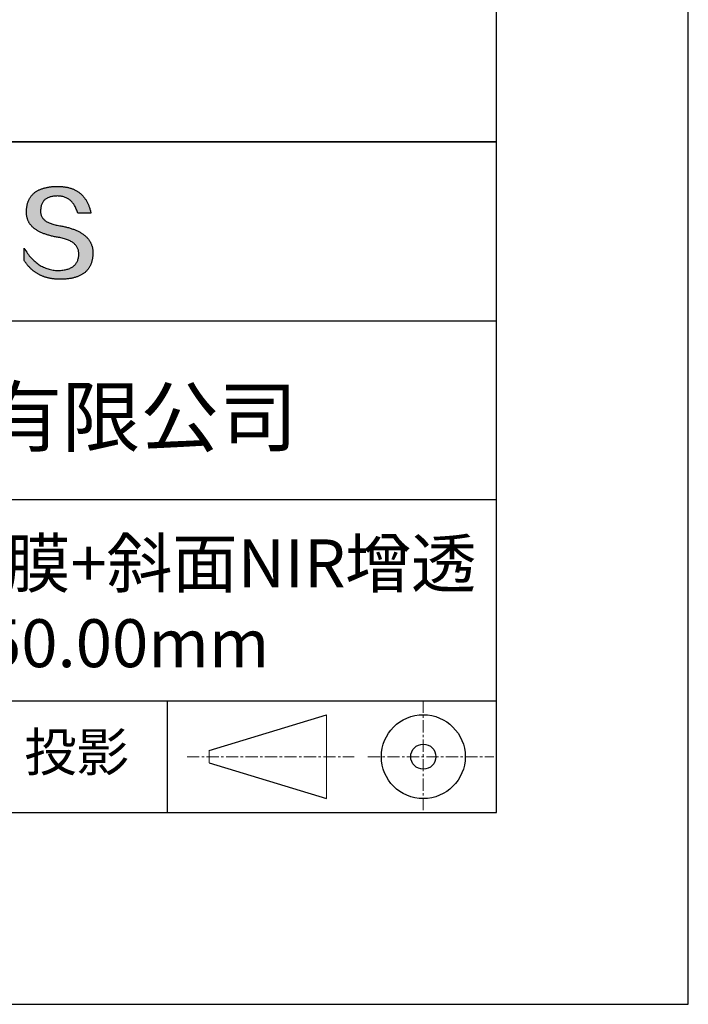
# Model space of a CAD drawing. Units: millimetres. Extents: x 0 to 297, y -2 to 208.
# Drawn here: x 262 to 297, y -2 to 50 of the extents above; entities that cross this region are included whole.
import ezdxf

# ---------------------------------------------------------------- set-up
doc = ezdxf.new("R2010")
doc.units = ezdxf.units.MM
doc.linetypes.add('CENTER', pattern=[10.16, 6.35, -1.27, 1.27, -1.27])
for name, color, linetype in [('1轮廓实线层', 7, 'Continuous'), ('6文字层', 3, 'Continuous'), ('细实线层', 7, 'Continuous')]:
    doc.layers.add(name, color=color, linetype=linetype)
doc.layers.add('3中心线层', color=1, linetype='CENTER', lineweight=9)
doc.layers.add('粗实线层', color=7, linetype='Continuous', lineweight=25)

# ---------------------------------------------------------------- blocks, each defined once
blk = doc.blocks.new('*X6')
at = {"layer": '粗实线层'}
for p, q in [((138.5, -95), (138.5, 95)), ((-138.5, -95), (138.5, -95))]:
    blk.add_line(p, q, dxfattribs=at)
at = {"layer": '细实线层'}
for p, q in [((148.5, -105), (148.5, 105)), ((-148.5, -105), (148.5, -105))]:
    blk.add_line(p, q, dxfattribs=at)

msp = doc.modelspace()

# ---------------------------------------------------------------- hatches: boundary and pattern name
msp.add_hatch(color=256).paths.add_polyline_path([(265.47191, 37.80395), (265.46086, 37.83396), (265.44895, 37.86355), (265.43617, 37.89274), (265.42253, 37.92153), (265.40803, 37.94991), (265.39266, 37.97789), (265.37642, 38.00546), (265.35932, 38.03263), (265.34136, 38.05939), (265.32253, 38.08575), (265.30283, 38.11171), (265.28227, 38.13726), (265.26085, 38.1624), (265.23856, 38.18714), (265.2154, 38.21147), (265.19138, 38.2354), (265.1665, 38.25893), (265.14075, 38.28205), (265.11414, 38.30476), (265.08666, 38.32708), (265.05831, 38.34898), (265.0291, 38.37048), (264.99903, 38.39158), (264.96809, 38.41227), (264.93629, 38.43256), (264.90362, 38.45244), (264.87008, 38.47192), (264.83568, 38.49099), (264.80042, 38.50966), (264.76429, 38.52792), (264.7273, 38.54578), (264.68944, 38.56323), (264.65072, 38.58028), (264.61113, 38.59693), (264.57068, 38.61317), (264.52936, 38.629), (264.48717, 38.64443), (264.44413, 38.65946), (264.40021, 38.67408), (264.35544, 38.68829), (264.30979, 38.7021), (264.26329, 38.71551), (264.21591, 38.72851), (264.16768, 38.74111), (264.11857, 38.7533), (264.06861, 38.76509), (264.01777, 38.77647), (263.96608, 38.78745), (263.91352, 38.79802), (263.86009, 38.80819), (263.8058, 38.81795), (263.74193, 38.82795), (263.68017, 38.83889), (263.62052, 38.85077), (263.56297, 38.86359), (263.50753, 38.87735), (263.4542, 38.89205), (263.40298, 38.90768), (263.35387, 38.92426), (263.30687, 38.94178), (263.26197, 38.96023), (263.21918, 38.97962), (263.1785, 38.99996), (263.13993, 39.02123), (263.10347, 39.04344), (263.06912, 39.06659), (263.03687, 39.09068), (263.00673, 39.11571), (262.97871, 39.14168), (262.95279, 39.16859), (262.92898, 39.19644), (262.90728, 39.22522), (262.88769, 39.25495), (262.8702, 39.28561), (262.85483, 39.31722), (262.84157, 39.34976), (262.83041, 39.38325), (262.82137, 39.41767), (262.81443, 39.45303), (262.80961, 39.48933), (262.80689, 39.52657), (262.80628, 39.56475), (262.80779, 39.60387), (262.80985, 39.65087), (262.81355, 39.69638), (262.81889, 39.7404), (262.82586, 39.78292), (262.83446, 39.82396), (262.84469, 39.8635), (262.85656, 39.90155), (262.87006, 39.93811), (262.88519, 39.97318), (262.90195, 40.00676), (262.92035, 40.03884), (262.94038, 40.06944), (262.96204, 40.09854), (262.98534, 40.12615), (263.01027, 40.15227), (263.03682, 40.17689), (263.06501, 40.20003), (263.09483, 40.22167), (263.12629, 40.24182), (263.15937, 40.26048), (263.19409, 40.27764), (263.23043, 40.29332), (263.26841, 40.3075), (263.30802, 40.32019), (263.34926, 40.33138), (263.39212, 40.34108), (263.43662, 40.34929), (263.48275, 40.35601), (263.53051, 40.36124), (263.5799, 40.36497), (263.63092, 40.36721), (263.68357, 40.36796), (263.73391, 40.36708), (263.78313, 40.36446), (263.83125, 40.36009), (263.87825, 40.35397), (263.92414, 40.3461), (263.96892, 40.33648), (264.01259, 40.32511), (264.05515, 40.312), (264.09659, 40.29714), (264.13692, 40.28053), (264.17614, 40.26217), (264.21425, 40.24206), (264.25124, 40.2202), (264.28713, 40.1966), (264.3219, 40.17125), (264.35555, 40.14415), (264.3881, 40.1153), (264.41953, 40.08471), (264.44985, 40.05236), (264.47905, 40.01827), (264.50714, 39.98243), (264.53412, 39.94485), (264.55998, 39.90551), (264.58473, 39.86443), (264.60837, 39.8216), (264.63089, 39.77703), (264.6523, 39.73071), (264.6726, 39.68264), (264.69178, 39.63282), (264.70984, 39.58125), (264.72679, 39.52794), (264.74263, 39.47288), (265.435, 39.47288), (265.42579, 39.51619), (265.41601, 39.55882), (265.40565, 39.60077), (265.39472, 39.64204), (265.38321, 39.68262), (265.37112, 39.72253), (265.35845, 39.76175), (265.34521, 39.80029), (265.3314, 39.83815), (265.317, 39.87532), (265.30204, 39.91182), (265.28649, 39.94763), (265.27037, 39.98276), (265.25367, 40.01721), (265.2364, 40.05098), (265.21854, 40.08406), (265.20012, 40.11647), (265.18111, 40.14819), (265.16153, 40.17923), (265.14138, 40.20959), (265.12064, 40.23926), (265.09933, 40.26826), (265.07745, 40.29657), (265.05498, 40.3242), (265.03195, 40.35115), (265.00833, 40.37742), (264.98414, 40.403), (264.95937, 40.4279), (264.93402, 40.45212), (264.9081, 40.47566), (264.8816, 40.49852), (264.85453, 40.52069), (264.82687, 40.54219), (264.79865, 40.563), (264.76984, 40.58312), (264.74046, 40.60257), (264.7105, 40.62134), (264.67996, 40.63942), (264.64885, 40.65682), (264.61716, 40.67353), (264.5849, 40.68957), (264.55206, 40.70492), (264.51864, 40.71959), (264.48464, 40.73358), (264.45007, 40.74689), (264.41492, 40.75951), (264.37919, 40.77146), (264.34289, 40.78272), (264.30601, 40.79329), (264.26855, 40.80319), (264.23052, 40.8124), (264.19191, 40.82093), (264.15272, 40.82878), (264.11295, 40.83595), (264.07261, 40.84243), (264.03169, 40.84823), (263.9902, 40.85335), (263.94812, 40.85778), (263.90547, 40.86154), (263.86225, 40.86461), (263.81844, 40.867), (263.77406, 40.8687), (263.7291, 40.86973), (263.68357, 40.87007), (263.63492, 40.86908), (263.58702, 40.8675), (263.53987, 40.86532), (263.49346, 40.86255), (263.44781, 40.85918), (263.40289, 40.85521), (263.35873, 40.85064), (263.31531, 40.84548), (263.27263, 40.83972), (263.2307, 40.83337), (263.18952, 40.82641), (263.14909, 40.81886), (263.1094, 40.81072), (263.07046, 40.80198), (263.03226, 40.79264), (262.99481, 40.7827), (262.95811, 40.77217), (262.92215, 40.76104), (262.88694, 40.74931), (262.85248, 40.73699), (262.81876, 40.72407), (262.78579, 40.71055), (262.75356, 40.69644), (262.72208, 40.68173), (262.69135, 40.66642), (262.66136, 40.65052), (262.63212, 40.63402), (262.60363, 40.61692), (262.57588, 40.59923), (262.54887, 40.58094), (262.52262, 40.56205), (262.49711, 40.54256), (262.47234, 40.52248), (262.44833, 40.5018), (262.42505, 40.48053), (262.40253, 40.45866), (262.38075, 40.43619), (262.35972, 40.41312), (262.33943, 40.38946), (262.31989, 40.3652), (262.30109, 40.34034), (262.28304, 40.31489), (262.26574, 40.28884), (262.24918, 40.26219), (262.23337, 40.23495), (262.2183, 40.2071), (262.20398, 40.17867), (262.19041, 40.14963), (262.17758, 40.12), (262.1655, 40.08977), (262.15417, 40.05894), (262.14358, 40.02752), (262.13373, 39.9955), (262.12463, 39.96288), (262.11628, 39.92967), (262.10867, 39.89586), (262.10181, 39.86145), (262.0957, 39.82644), (262.09033, 39.79084), (262.08571, 39.75464), (262.08183, 39.71784), (262.0787, 39.68045), (262.07631, 39.64246), (262.07467, 39.60387), (262.07257, 39.56928), (262.07136, 39.53509), (262.07104, 39.50131), (262.07162, 39.46794), (262.0731, 39.43496), (262.07547, 39.4024), (262.07873, 39.37023), (262.08289, 39.33848), (262.08795, 39.30713), (262.0939, 39.27618), (262.10075, 39.24564), (262.10849, 39.2155), (262.11712, 39.18577), (262.12666, 39.15644), (262.13708, 39.12752), (262.1484, 39.099), (262.16062, 39.07088), (262.17373, 39.04318), (262.18774, 39.01587), (262.20264, 38.98898), (262.21844, 38.96248), (262.23513, 38.9364), (262.25272, 38.91071), (262.2712, 38.88544), (262.29058, 38.86056), (262.31085, 38.8361), (262.33202, 38.81204), (262.35408, 38.78838), (262.37704, 38.76513), (262.4009, 38.74228), (262.42564, 38.71984), (262.45129, 38.6978), (262.47783, 38.67617), (262.50526, 38.65495), (262.53359, 38.63413), (262.56282, 38.61371), (262.59294, 38.5937), (262.62395, 38.5741), (262.65587, 38.5549), (262.68867, 38.5361), (262.72237, 38.51771), (262.75697, 38.49973), (262.79246, 38.48215), (262.82885, 38.46498), (262.86613, 38.44821), (262.90431, 38.43185), (262.94338, 38.4159), (262.98335, 38.40034), (263.02422, 38.3852), (263.06598, 38.37046), (263.10863, 38.35613), (263.15218, 38.3422), (263.19663, 38.32867), (263.24197, 38.31556), (263.2882, 38.30284), (263.33533, 38.29054), (263.38336, 38.27863), (263.43228, 38.26714), (263.4821, 38.25605), (263.53281, 38.24536), (263.58442, 38.23509), (263.63693, 38.22521), (263.69032, 38.21575), (263.74462, 38.20668), (263.80976, 38.19524), (263.87283, 38.18277), (263.93384, 38.16928), (263.99277, 38.15477), (264.04965, 38.13924), (264.10445, 38.12268), (264.15719, 38.10511), (264.20787, 38.08651), (264.25647, 38.06689), (264.30301, 38.04625), (264.34748, 38.02458), (264.38989, 38.0019), (264.43023, 37.97819), (264.4685, 37.95346), (264.5047, 37.92771), (264.53883, 37.90093), (264.5709, 37.87313), (264.6009, 37.84431), (264.62883, 37.81447), (264.65469, 37.78361), (264.67849, 37.75172), (264.70021, 37.71881), (264.71987, 37.68487), (264.73746, 37.64992), (264.75298, 37.61394), (264.76643, 37.57694), (264.77781, 37.53891), (264.78712, 37.49986), (264.79436, 37.45979), (264.79954, 37.4187), (264.80264, 37.37658), (264.80368, 37.33344), (264.80138, 37.28236), (264.79705, 37.23286), (264.7907, 37.18494), (264.78231, 37.1386), (264.7719, 37.09384), (264.75946, 37.05065), (264.745, 37.00904), (264.7285, 36.96902), (264.70998, 36.93057), (264.68943, 36.8937), (264.66685, 36.85841), (264.64224, 36.8247), (264.61561, 36.79257), (264.58695, 36.76201), (264.55626, 36.73304), (264.52354, 36.70564), (264.48879, 36.67982), (264.45202, 36.65559), (264.41322, 36.63293), (264.37239, 36.61185), (264.32954, 36.59234), (264.28465, 36.57442), (264.23774, 36.55808), (264.18881, 36.54331), (264.13784, 36.53013), (264.08485, 36.51852), (264.02983, 36.50849), (263.97278, 36.50004), (263.9137, 36.49317), (263.8526, 36.48788), (263.78947, 36.48417), (263.72431, 36.48203), (263.65599, 36.48446), (263.5885, 36.48907), (263.52185, 36.49586), (263.45603, 36.50482), (263.39105, 36.51596), (263.32691, 36.52927), (263.2636, 36.54476), (263.20113, 36.56243), (263.13949, 36.58227), (263.07869, 36.60429), (263.01872, 36.62848), (262.95959, 36.65485), (262.9013, 36.6834), (262.84384, 36.71412), (262.78721, 36.74702), (262.73143, 36.78209), (262.67647, 36.81934), (262.62236, 36.85876), (262.56908, 36.90036), (262.51663, 36.94413), (262.46502, 36.99008), (262.41425, 37.03821), (262.36431, 37.08851), (262.3152, 37.14098), (262.26694, 37.19563), (262.2195, 37.25246), (262.1729, 37.31146), (262.12714, 37.37263), (262.08221, 37.43598), (262.03812, 37.5015), (261.99486, 37.5692), (261.95244, 37.63908), (261.95244, 37.00598), (261.97169, 36.97552), (261.99126, 36.94554), (262.01115, 36.91604), (262.03136, 36.88701), (262.05188, 36.85847), (262.07272, 36.83041), (262.09388, 36.80283), (262.11536, 36.77573), (262.13715, 36.74911), (262.15926, 36.72296), (262.1817, 36.6973), (262.20445, 36.67212), (262.22751, 36.64741), (262.2509, 36.62319), (262.2746, 36.59944), (262.29862, 36.57618), (262.32296, 36.55339), (262.34762, 36.53109), (262.3726, 36.50926), (262.39789, 36.48792), (262.42351, 36.46705), (262.44944, 36.44666), (262.47569, 36.42676), (262.50225, 36.40733), (262.52914, 36.38838), (262.55634, 36.36991), (262.58387, 36.35193), (262.61171, 36.33442), (262.63987, 36.31739), (262.66834, 36.30084), (262.69714, 36.28477), (262.72625, 36.26918), (262.75569, 36.25407), (262.78544, 36.23944), (262.81551, 36.22529), (262.8459, 36.21162), (262.8766, 36.19843), (262.90763, 36.18571), (262.93897, 36.17348), (262.97063, 36.16173), (263.00261, 36.15046), (263.03491, 36.13966), (263.06753, 36.12935), (263.10047, 36.11952), (263.13372, 36.11016), (263.16729, 36.10129), (263.20118, 36.09289), (263.2354, 36.08498), (263.26992, 36.07754), (263.30477, 36.07059), (263.33994, 36.06411), (263.37542, 36.05812), (263.41123, 36.0526), (263.44735, 36.04756), (263.48379, 36.04301), (263.52055, 36.03893), (263.55763, 36.03533), (263.59503, 36.03221), (263.63274, 36.02958), (263.67078, 36.02742), (263.70913, 36.02574), (263.7478, 36.02454), (263.78679, 36.02382), (263.8261, 36.02358), (263.87852, 36.02391), (263.93011, 36.0249), (263.9809, 36.02656), (264.03086, 36.02887), (264.08002, 36.03184), (264.12835, 36.03548), (264.17587, 36.03978), (264.22258, 36.04473), (264.26847, 36.05035), (264.31354, 36.05663), (264.3578, 36.06357), (264.40125, 36.07117), (264.44388, 36.07944), (264.48569, 36.08836), (264.52669, 36.09794), (264.56687, 36.10819), (264.60624, 36.1191), (264.64479, 36.13066), (264.68253, 36.14289), (264.71945, 36.15578), (264.75556, 36.16933), (264.79085, 36.18354), (264.82533, 36.19841), (264.85899, 36.21395), (264.89183, 36.23014), (264.92386, 36.247), (264.95508, 36.26451), (264.98548, 36.28269), (265.01506, 36.30152), (265.04383, 36.32102), (265.07178, 36.34118), (265.09892, 36.362), (265.12524, 36.38348), (265.15075, 36.40562), (265.17544, 36.42842), (265.19932, 36.45189), (265.22238, 36.47601), (265.24462, 36.5008), (265.26605, 36.52624), (265.28667, 36.55235), (265.30647, 36.57911), (265.32545, 36.60654), (265.34362, 36.63463), (265.36097, 36.66338), (265.37751, 36.69279), (265.39323, 36.72286), (265.40814, 36.75359), (265.42223, 36.78498), (265.43551, 36.81703), (265.44797, 36.84975), (265.45961, 36.88312), (265.47044, 36.91716), (265.48046, 36.95185), (265.48966, 36.98721), (265.49804, 37.02323), (265.50561, 37.0599), (265.51236, 37.09724), (265.5183, 37.13524), (265.52342, 37.1739), (265.52772, 37.21322), (265.53121, 37.2532), (265.53389, 37.29384), (265.53575, 37.33514), (265.53679, 37.3771), (265.53699, 37.41237), (265.53633, 37.44723), (265.53479, 37.48168), (265.5324, 37.51573), (265.52914, 37.54937), (265.52501, 37.58261), (265.52002, 37.61545), (265.51416, 37.64788), (265.50744, 37.6799), (265.49985, 37.71152), (265.4914, 37.74274), (265.48209, 37.77355), (265.47993, 37.77998)])

# ---------------------------------------------------------------- linework, layer by layer
for points in [[(262.07467, 39.60387), (262.07631, 39.64246), (262.0787, 39.68045), (262.08183, 39.71784), (262.08571, 39.75464), (262.09033, 39.79084), (262.0957, 39.82644), (262.10181, 39.86145), (262.10867, 39.89586), (262.11628, 39.92967), (262.12463, 39.96288), (262.13373, 39.9955), (262.14358, 40.02752), (262.15417, 40.05894), (262.1655, 40.08977), (262.17758, 40.12), (262.19041, 40.14963), (262.20398, 40.17867), (262.2183, 40.2071), (262.23337, 40.23495), (262.24918, 40.26219), (262.26574, 40.28884), (262.28304, 40.31489), (262.30109, 40.34034), (262.31989, 40.3652), (262.33943, 40.38946), (262.35972, 40.41312), (262.38075, 40.43619), (262.40253, 40.45866), (262.42505, 40.48053), (262.44833, 40.5018), (262.47234, 40.52248), (262.49711, 40.54256), (262.52262, 40.56205), (262.54887, 40.58094), (262.57588, 40.59923), (262.60363, 40.61692), (262.63212, 40.63402), (262.66136, 40.65052), (262.69135, 40.66642), (262.72208, 40.68173), (262.75356, 40.69644), (262.78579, 40.71055), (262.81876, 40.72407), (262.85248, 40.73699), (262.88694, 40.74931), (262.92215, 40.76104), (262.95811, 40.77217), (262.99481, 40.7827), (263.03226, 40.79264), (263.07046, 40.80198), (263.1094, 40.81072), (263.14909, 40.81886), (263.18952, 40.82641), (263.2307, 40.83337), (263.27263, 40.83972), (263.31531, 40.84548), (263.35873, 40.85064), (263.40289, 40.85521), (263.44781, 40.85918), (263.49346, 40.86255), (263.53987, 40.86532), (263.58702, 40.8675), (263.63492, 40.86908), (263.68357, 40.87007)], [(263.68357, 40.87007), (263.7291, 40.86973), (263.77406, 40.8687), (263.81844, 40.867), (263.86225, 40.86461), (263.90547, 40.86154), (263.94812, 40.85778), (263.9902, 40.85335), (264.03169, 40.84823), (264.07261, 40.84243), (264.11295, 40.83595), (264.15272, 40.82878), (264.19191, 40.82093), (264.23052, 40.8124), (264.26855, 40.80319), (264.30601, 40.79329), (264.34289, 40.78272), (264.37919, 40.77146), (264.41492, 40.75951), (264.45007, 40.74689), (264.48464, 40.73358), (264.51864, 40.71959), (264.55206, 40.70492), (264.5849, 40.68957), (264.61716, 40.67353), (264.64885, 40.65682), (264.67996, 40.63942), (264.7105, 40.62134), (264.74046, 40.60257), (264.76984, 40.58312), (264.79865, 40.563), (264.82687, 40.54219), (264.85453, 40.52069), (264.8816, 40.49852), (264.9081, 40.47566), (264.93402, 40.45212), (264.95937, 40.4279), (264.98414, 40.403), (265.00833, 40.37742), (265.03195, 40.35115), (265.05498, 40.3242), (265.07745, 40.29657), (265.09933, 40.26826), (265.12064, 40.23926), (265.14138, 40.20959), (265.16153, 40.17923), (265.18111, 40.14819), (265.20012, 40.11647), (265.21854, 40.08406), (265.2364, 40.05098), (265.25367, 40.01721), (265.27037, 39.98276), (265.28649, 39.94763), (265.30204, 39.91182), (265.317, 39.87532), (265.3314, 39.83815), (265.34521, 39.80029), (265.35845, 39.76175), (265.37112, 39.72253), (265.38321, 39.68262), (265.39472, 39.64204), (265.40565, 39.60077), (265.41601, 39.55882), (265.42579, 39.51619), (265.435, 39.47288)], [(264.74263, 39.47288), (264.72679, 39.52794), (264.70984, 39.58125), (264.69178, 39.63282), (264.6726, 39.68264), (264.6523, 39.73071), (264.63089, 39.77703), (264.60837, 39.8216), (264.58473, 39.86443), (264.55998, 39.90551), (264.53412, 39.94485), (264.50714, 39.98243), (264.47905, 40.01827), (264.44985, 40.05236), (264.41953, 40.08471), (264.3881, 40.1153), (264.35555, 40.14415), (264.3219, 40.17125), (264.28713, 40.1966), (264.25124, 40.2202), (264.21425, 40.24206), (264.17614, 40.26217), (264.13692, 40.28053), (264.09659, 40.29714), (264.05515, 40.312), (264.01259, 40.32511), (263.96892, 40.33648), (263.92414, 40.3461), (263.87825, 40.35397), (263.83125, 40.36009), (263.78313, 40.36446), (263.73391, 40.36708), (263.68357, 40.36796), (263.63092, 40.36721), (263.5799, 40.36497), (263.53051, 40.36124), (263.48275, 40.35601), (263.43662, 40.34929), (263.39212, 40.34108), (263.34926, 40.33138), (263.30802, 40.32019), (263.26841, 40.3075), (263.23043, 40.29332), (263.19409, 40.27764), (263.15937, 40.26048), (263.12629, 40.24182), (263.09483, 40.22167), (263.06501, 40.20003), (263.03682, 40.17689), (263.01027, 40.15227), (262.98534, 40.12615), (262.96204, 40.09854), (262.94038, 40.06944), (262.92035, 40.03884), (262.90195, 40.00676), (262.88519, 39.97318), (262.87006, 39.93811), (262.85656, 39.90155), (262.84469, 39.8635), (262.83446, 39.82396), (262.82586, 39.78292), (262.81889, 39.7404), (262.81355, 39.69638), (262.80985, 39.65087), (262.80779, 39.60387)], [(263.74462, 38.20668), (263.69032, 38.21575), (263.63693, 38.22521), (263.58442, 38.23509), (263.53281, 38.24536), (263.4821, 38.25605), (263.43228, 38.26714), (263.38336, 38.27863), (263.33533, 38.29054), (263.2882, 38.30284), (263.24197, 38.31556), (263.19663, 38.32867), (263.15218, 38.3422), (263.10863, 38.35613), (263.06598, 38.37046), (263.02422, 38.3852), (262.98335, 38.40034), (262.94338, 38.4159), (262.90431, 38.43185), (262.86613, 38.44821), (262.82885, 38.46498), (262.79246, 38.48215), (262.75697, 38.49973), (262.72237, 38.51771), (262.68867, 38.5361), (262.65587, 38.5549), (262.62395, 38.5741), (262.59294, 38.5937), (262.56282, 38.61371), (262.53359, 38.63413), (262.50526, 38.65495), (262.47783, 38.67617), (262.45129, 38.6978), (262.42564, 38.71984), (262.4009, 38.74228), (262.37704, 38.76513), (262.35408, 38.78838), (262.33202, 38.81204), (262.31085, 38.8361), (262.29058, 38.86056), (262.2712, 38.88544), (262.25272, 38.91071), (262.23513, 38.9364), (262.21844, 38.96248), (262.20264, 38.98898), (262.18774, 39.01587), (262.17373, 39.04318), (262.16062, 39.07088), (262.1484, 39.099), (262.13708, 39.12752), (262.12666, 39.15644), (262.11712, 39.18577), (262.10849, 39.2155), (262.10075, 39.24564), (262.0939, 39.27618), (262.08795, 39.30713), (262.08289, 39.33848), (262.07873, 39.37023), (262.07547, 39.4024), (262.0731, 39.43496), (262.07162, 39.46794), (262.07104, 39.50131), (262.07136, 39.53509), (262.07257, 39.56928), (262.07467, 39.60387)], [(262.80779, 39.60387), (262.80628, 39.56475), (262.80689, 39.52657), (262.80961, 39.48933), (262.81443, 39.45303), (262.82137, 39.41767), (262.83041, 39.38325), (262.84157, 39.34976), (262.85483, 39.31722), (262.8702, 39.28561), (262.88769, 39.25495), (262.90728, 39.22522), (262.92898, 39.19644), (262.95279, 39.16859), (262.97871, 39.14168), (263.00673, 39.11571), (263.03687, 39.09068), (263.06912, 39.06659), (263.10347, 39.04344), (263.13993, 39.02123), (263.1785, 38.99996), (263.21918, 38.97962), (263.26197, 38.96023), (263.30687, 38.94178), (263.35387, 38.92426), (263.40298, 38.90768), (263.4542, 38.89205), (263.50753, 38.87735), (263.56297, 38.86359), (263.62052, 38.85077), (263.68017, 38.83889), (263.74193, 38.82795), (263.8058, 38.81795)], [(265.435, 39.47288), (265.4345, 39.47288), (265.43301, 39.47288), (265.43058, 39.47288), (265.42722, 39.47288), (265.42298, 39.47288), (265.41789, 39.47288), (265.41196, 39.47288), (265.40525, 39.47288), (265.39778, 39.47288), (265.38957, 39.47288), (265.38067, 39.47288), (265.3711, 39.47288), (265.3609, 39.47288), (265.3501, 39.47288), (265.33873, 39.47288), (265.32682, 39.47288), (265.3144, 39.47288), (265.3015, 39.47288), (265.27442, 39.47288), (265.24581, 39.47288), (265.21593, 39.47288), (265.18504, 39.47288), (265.15339, 39.47288), (265.08881, 39.47288), (265.02424, 39.47288), (264.99259, 39.47288), (264.9617, 39.47288), (264.93182, 39.47288), (264.90321, 39.47288), (264.87612, 39.47288), (264.86323, 39.47288), (264.85081, 39.47288), (264.8389, 39.47288), (264.82753, 39.47288), (264.81672, 39.47288), (264.80652, 39.47288), (264.79696, 39.47288), (264.78806, 39.47288), (264.77985, 39.47288), (264.77238, 39.47288), (264.76566, 39.47288), (264.75974, 39.47288), (264.75464, 39.47288), (264.7504, 39.47288), (264.74705, 39.47288), (264.74461, 39.47288), (264.74313, 39.47288), (264.74263, 39.47288)], [(263.8058, 38.81795), (263.86009, 38.80819), (263.91352, 38.79802), (263.96608, 38.78745), (264.01777, 38.77647), (264.06861, 38.76509), (264.11857, 38.7533), (264.16768, 38.74111), (264.21591, 38.72851), (264.26329, 38.71551), (264.30979, 38.7021), (264.35544, 38.68829), (264.40021, 38.67408), (264.44413, 38.65946), (264.48717, 38.64443), (264.52936, 38.629), (264.57068, 38.61317), (264.61113, 38.59693), (264.65072, 38.58028), (264.68944, 38.56323), (264.7273, 38.54578), (264.76429, 38.52792), (264.80042, 38.50966), (264.83568, 38.49099), (264.87008, 38.47192), (264.90362, 38.45244), (264.93629, 38.43256), (264.96809, 38.41227), (264.99903, 38.39158), (265.0291, 38.37048), (265.05831, 38.34898), (265.08666, 38.32708), (265.11414, 38.30476), (265.14075, 38.28205), (265.1665, 38.25893), (265.19138, 38.2354), (265.2154, 38.21147), (265.23856, 38.18714), (265.26085, 38.1624), (265.28227, 38.13726), (265.30283, 38.11171), (265.32253, 38.08575), (265.34136, 38.05939), (265.35932, 38.03263), (265.37642, 38.00546), (265.39266, 37.97789), (265.40803, 37.94991), (265.42253, 37.92153), (265.43617, 37.89274), (265.44895, 37.86355), (265.46086, 37.83396), (265.47191, 37.80395), (265.48209, 37.77355), (265.4914, 37.74274), (265.49985, 37.71152), (265.50744, 37.6799), (265.51416, 37.64788), (265.52002, 37.61545), (265.52501, 37.58261), (265.52914, 37.54937), (265.5324, 37.51573), (265.53479, 37.48168), (265.53633, 37.44723), (265.53699, 37.41237), (265.53679, 37.3771)], [(264.80368, 37.33344), (264.80264, 37.37658), (264.79954, 37.4187), (264.79436, 37.45979), (264.78712, 37.49986), (264.77781, 37.53891), (264.76643, 37.57694), (264.75298, 37.61394), (264.73746, 37.64992), (264.71987, 37.68487), (264.70021, 37.71881), (264.67849, 37.75172), (264.65469, 37.78361), (264.62883, 37.81447), (264.6009, 37.84431), (264.5709, 37.87313), (264.53883, 37.90093), (264.5047, 37.92771), (264.4685, 37.95346), (264.43023, 37.97819), (264.38989, 38.0019), (264.34748, 38.02458), (264.30301, 38.04625), (264.25647, 38.06689), (264.20787, 38.08651), (264.15719, 38.10511), (264.10445, 38.12268), (264.04965, 38.13924), (263.99277, 38.15477), (263.93384, 38.16928), (263.87283, 38.18277), (263.80976, 38.19524), (263.74462, 38.20668)], [(261.95244, 37.63908), (261.99486, 37.5692), (262.03812, 37.5015), (262.08221, 37.43598), (262.12714, 37.37263), (262.1729, 37.31146), (262.2195, 37.25246), (262.26694, 37.19563), (262.3152, 37.14098), (262.36431, 37.08851), (262.41425, 37.03821), (262.46502, 36.99008), (262.51663, 36.94413), (262.56908, 36.90036), (262.62236, 36.85876), (262.67647, 36.81934), (262.73143, 36.78209), (262.78721, 36.74702), (262.84384, 36.71412), (262.9013, 36.6834), (262.95959, 36.65485), (263.01872, 36.62848), (263.07869, 36.60429), (263.13949, 36.58227), (263.20113, 36.56243), (263.2636, 36.54476), (263.32691, 36.52927), (263.39105, 36.51596), (263.45603, 36.50482), (263.52185, 36.49586), (263.5885, 36.48907), (263.65599, 36.48446), (263.72431, 36.48203)], [(261.95244, 37.00598), (261.95244, 37.00644), (261.95244, 37.00779), (261.95244, 37.01002), (261.95244, 37.01309), (261.95244, 37.01697), (261.95244, 37.02163), (261.95244, 37.02704), (261.95244, 37.03318), (261.95244, 37.04002), (261.95244, 37.04752), (261.95244, 37.05566), (261.95244, 37.0644), (261.95244, 37.07373), (261.95244, 37.08361), (261.95244, 37.09401), (261.95244, 37.1049), (261.95244, 37.12804), (261.95244, 37.15281), (261.95244, 37.17897), (261.95244, 37.20629), (261.95244, 37.23454), (261.95244, 37.26348), (261.95244, 37.32253), (261.95244, 37.38157), (261.95244, 37.41051), (261.95244, 37.43876), (261.95244, 37.46608), (261.95244, 37.49224), (261.95244, 37.51701), (261.95244, 37.54015), (261.95244, 37.55105), (261.95244, 37.56145), (261.95244, 37.57132), (261.95244, 37.58065), (261.95244, 37.5894), (261.95244, 37.59754), (261.95244, 37.60504), (261.95244, 37.61187), (261.95244, 37.61801), (261.95244, 37.62343), (261.95244, 37.62809), (261.95244, 37.63197), (261.95244, 37.63503), (261.95244, 37.63726), (261.95244, 37.63862), (261.95244, 37.63908)], [(265.53679, 37.3771), (265.53575, 37.33514), (265.53389, 37.29384), (265.53121, 37.2532), (265.52772, 37.21322), (265.52342, 37.1739), (265.5183, 37.13524), (265.51236, 37.09724), (265.50561, 37.0599), (265.49804, 37.02323), (265.48966, 36.98721), (265.48046, 36.95185), (265.47044, 36.91716), (265.45961, 36.88312), (265.44797, 36.84975), (265.43551, 36.81703), (265.42223, 36.78498), (265.40814, 36.75359), (265.39323, 36.72286), (265.37751, 36.69279), (265.36097, 36.66338), (265.34362, 36.63463), (265.32545, 36.60654), (265.30647, 36.57911), (265.28667, 36.55235), (265.26605, 36.52624), (265.24462, 36.5008), (265.22238, 36.47601), (265.19932, 36.45189), (265.17544, 36.42842), (265.15075, 36.40562), (265.12524, 36.38348), (265.09892, 36.362), (265.07178, 36.34118), (265.04383, 36.32102), (265.01506, 36.30152), (264.98548, 36.28269), (264.95508, 36.26451), (264.92386, 36.247), (264.89183, 36.23014), (264.85899, 36.21395), (264.82533, 36.19841), (264.79085, 36.18354), (264.75556, 36.16933), (264.71945, 36.15578), (264.68253, 36.14289), (264.64479, 36.13066), (264.60624, 36.1191), (264.56687, 36.10819), (264.52669, 36.09794), (264.48569, 36.08836), (264.44388, 36.07944), (264.40125, 36.07117), (264.3578, 36.06357), (264.31354, 36.05663), (264.26847, 36.05035), (264.22258, 36.04473), (264.17587, 36.03978), (264.12835, 36.03548), (264.08002, 36.03184), (264.03086, 36.02887), (263.9809, 36.02656), (263.93011, 36.0249), (263.87852, 36.02391), (263.8261, 36.02358), (263.78679, 36.02382), (263.7478, 36.02454), (263.70913, 36.02574), (263.67078, 36.02742), (263.63274, 36.02958), (263.59503, 36.03221), (263.55763, 36.03533), (263.52055, 36.03893), (263.48379, 36.04301), (263.44735, 36.04756), (263.41123, 36.0526), (263.37542, 36.05812), (263.33994, 36.06411), (263.30477, 36.07059), (263.26992, 36.07754), (263.2354, 36.08498), (263.20118, 36.09289), (263.16729, 36.10129), (263.13372, 36.11016), (263.10047, 36.11952), (263.06753, 36.12935), (263.03491, 36.13966), (263.00261, 36.15046), (262.97063, 36.16173), (262.93897, 36.17348), (262.90763, 36.18571), (262.8766, 36.19843), (262.8459, 36.21162), (262.81551, 36.22529), (262.78544, 36.23944), (262.75569, 36.25407), (262.72625, 36.26918), (262.69714, 36.28477), (262.66834, 36.30084), (262.63987, 36.31739), (262.61171, 36.33442), (262.58387, 36.35193), (262.55634, 36.36991), (262.52914, 36.38838), (262.50225, 36.40733), (262.47569, 36.42676), (262.44944, 36.44666), (262.42351, 36.46705), (262.39789, 36.48792), (262.3726, 36.50926), (262.34762, 36.53109), (262.32296, 36.55339), (262.29862, 36.57618), (262.2746, 36.59944), (262.2509, 36.62319), (262.22751, 36.64741), (262.20445, 36.67212), (262.1817, 36.6973), (262.15926, 36.72296), (262.13715, 36.74911), (262.11536, 36.77573), (262.09388, 36.80283), (262.07272, 36.83041), (262.05188, 36.85847), (262.03136, 36.88701), (262.01115, 36.91604), (261.99126, 36.94554), (261.97169, 36.97552), (261.95244, 37.00598)], [(263.72431, 36.48203), (263.78947, 36.48417), (263.8526, 36.48788), (263.9137, 36.49317), (263.97278, 36.50004), (264.02983, 36.50849), (264.08485, 36.51852), (264.13784, 36.53013), (264.18881, 36.54331), (264.23774, 36.55808), (264.28465, 36.57442), (264.32954, 36.59234), (264.37239, 36.61185), (264.41322, 36.63293), (264.45202, 36.65559), (264.48879, 36.67982), (264.52354, 36.70564), (264.55626, 36.73304), (264.58695, 36.76201), (264.61561, 36.79257), (264.64224, 36.8247), (264.66685, 36.85841), (264.68943, 36.8937), (264.70998, 36.93057), (264.7285, 36.96902), (264.745, 37.00904), (264.75946, 37.05065), (264.7719, 37.09384), (264.78231, 37.1386), (264.7907, 37.18494), (264.79705, 37.23286), (264.80138, 37.28236), (264.80368, 37.33344)]]:
    msp.add_lwpolyline(points)
at = {"layer": '1轮廓实线层'}
msp.add_line((146.5966, 8.19411), (286.5966, 8.19411), dxfattribs=at)
at = {"layer": '3中心线层', "color": 7, "ltscale": 0.1}
for p, q in [((282.77269, 14.03512), (282.77269, 8.19411)), ((270.44917, 11.11461), (279.17325, 11.11461)), ((279.88519, 11.11461), (286.44769, 11.11461))]:
    msp.add_line(p, q, dxfattribs=at)
at = {"layer": '3中心线层', "color": 7}
for p, q in [((277.7247, 8.92711), (277.7247, 13.30211)), ((271.5997, 10.78649), (271.5997, 11.44274))]:
    msp.add_line(p, q, dxfattribs=at)
at = {"layer": '粗实线层'}
for p, q in [((211.5966, 43.19411), (286.5966, 43.19411)), ((286.5966, 43.19411), (211.5966, 43.19411)), ((211.5966, 33.86078), (286.5966, 33.86078)), ((211.5966, 24.52744), (286.5966, 24.52744)), ((211.5966, 14.03512), (286.5966, 14.03512))]:
    msp.add_line(p, q, dxfattribs=at)
at = {"layer": '细实线层'}
for p, q in [((269.41383, 14.03512), (269.41383, 8.19411)), ((271.5997, 11.44274), (277.7247, 13.30211)), ((271.5997, 10.78649), (277.7247, 8.92711))]:
    msp.add_line(p, q, dxfattribs=at)
for radius in [2.1875, 0.65625]:
    msp.add_circle((282.77269, 11.11461), radius, dxfattribs=at)

# ---------------------------------------------------------------- block references
at = {"layer": '粗实线层'}
msp.add_blockref('*X6', (148.0966, 103.19411), dxfattribs=at)

# ---------------------------------------------------------------- texts
at = {"layer": '6文字层', "attachment_point": 5}
for s, insert, char_height, width in [('{\\fMicrosoft YaHei|b0|i0|c134|p34;联合光科技（北京）有限公司}', (249.60123, 28.84186), 3, 54.9381181), ('{\\fMicrosoft YaHei|b0|i0|c134|p34;K9直角棱镜 直角面铝膜+斜面NIR增透\\P50.00\\fArial|b0|i0|c0|p34;\\H0.83333x;X\\fMicrosoft YaHei|b0|i0|c134|p34;\\H1.2x;50.00\\fArial|b0|i0|c0|p34;\\H0.83333x;X\\fMicrosoft YaHei|b0|i0|c134|p34;\\H1.2x;50.00\\H0.99997x;mm}', (257.17634, 19.11722), 2.5, 58.876346), ('{\\fSimSun|b0|i0|c134|p2;\\H0.91429x;投影} ', (264.68628, 11.35929), 2.1875, 17.8485577)]:
    msp.add_mtext(s, dxfattribs=dict(at, insert=insert, char_height=char_height, width=width))

doc.saveas('drawing.dxf')
